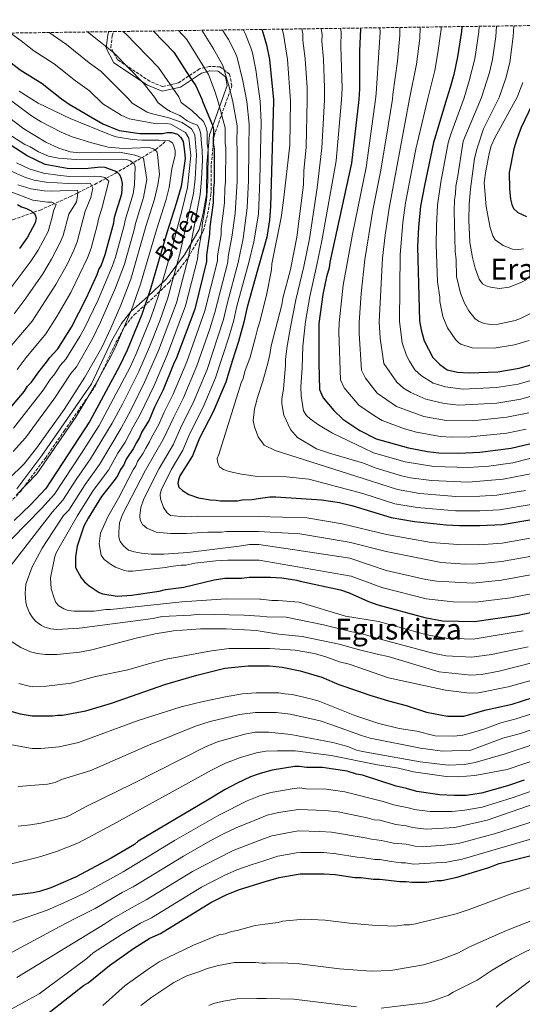
# Model space of a CAD drawing. Units: metres. Extents: x 596429 to 599847, y 4784639 to 4787001.
# Drawn here: x 598584 to 598862, y 4786446 to 4786991 of the extents above; entities that cross this region are included whole.
import ezdxf
from ezdxf.enums import TextEntityAlignment as Align

# ---------------------------------------------------------------- set-up
doc = ezdxf.new("R2010")
doc.units = ezdxf.units.M
doc.header["$MEASUREMENT"] = 0
doc.linetypes.add('DGN Style 3', pattern=[2.435891, 1.739922, -0.695969])
for name, color, linetype, lineweight in [('Barranco lineal', 142, 'DGN Style 3', 13), ('Camino', 7, 'DGN Style 3', 0), ('Curva de nivel directora', 30, 'Continuous', 30), ('Curva de nivel intermedia', 30, 'Continuous', 0), ('Margen derecho', 7, 'Continuous', 0), ('Texto de Área (paraje) menor', 7, 'Continuous', 0), ('Zona arbolada', 92, 'DGN Style 3', 0)]:
    doc.layers.add(name, color=color, linetype=linetype, lineweight=lineweight)
doc.styles.add('Style-Arial', font='arial.ttf')

msp = doc.modelspace()

# ---------------------------------------------------------------- linework, layer by layer
at = {"layer": 'Barranco lineal', "color": 142, "linetype": 'DGN Style 3', "lineweight": 13}
msp.add_polyline3d([(598664.5, 4786923.3, 522.53), (598662.55, 4786921.57, 519.74), (598659.18, 4786918.96, 517.11), (598637.92, 4786906.34, 499.05), (598626.65, 4786900.22, 491.2), (598612.38, 4786893.12, 483.03), (598595.7, 4786885.62, 475.01), (598580.46, 4786880.12, 468.18), (598563.57, 4786875.64, 460.6), (598550.13, 4786872.83, 454.59), (598532.32, 4786869.65, 446.64), (598512.28, 4786866.23, 436.76), (598505.24, 4786865.26, 434.54), (598468.72, 4786860.81, 427.46)], dxfattribs=at)
at = {"layer": 'Camino', "color": 7, "linetype": 'DGN Style 3', "lineweight": 0}
for points in [[(598637.14, 4786812.11, 519.34), (598642.25, 4786821.33, 520.26), (598647.19, 4786827.48, 521.95), (598656.57, 4786835.67, 527.13), (598666.61, 4786845.37, 533.48), (598677.18, 4786859.2, 539.86), (598685.53, 4786873.71, 545.92), (598687.92, 4786883.1, 547.46), (598689.79, 4786893.85, 548.31), (598689.96, 4786910.75, 547.57), (598691.5, 4786926.46, 550.32), (598697.63, 4786943.7, 557.14), (598701.38, 4786954.11, 561.01), (598700.02, 4786960.6, 561.33), (598694.74, 4786964.69, 559.08), (598688.94, 4786964.86, 556.39), (598683.49, 4786963.5, 553.6), (598671.89, 4786955.82, 546.91), (598663.03, 4786953.77, 543.16), (598655.87, 4786956.67, 541.39), (598637.97, 4786968.62, 539.5), (598634.39, 4786975.45, 540.56), (598635.07, 4786981.76, 542.72), (598635.93, 4786984.17, 543.69)], [(598566.47, 4786711.54, 521.15), (598584.2, 4786729.46, 520.19), (598598.12, 4786748.19, 519.66), (598608.69, 4786763.38, 519.58), (598625.73, 4786787.97, 520.34), (598637.14, 4786812.11, 519.34)]]:
    msp.add_polyline3d(points, dxfattribs=at)
at = {"layer": 'Curva de nivel directora', "color": 30, "linetype": 'Continuous', "lineweight": 30, "flags": 128}
for points, elevation in [([(598718.02, 4786985.35), (598718.17, 4786985), (598720.55, 4786976.91), (598722.08, 4786968.78), (598724.33, 4786946.46), (598724.36, 4786945.75), (598722.7, 4786887.3), (598722.13, 4786879.83), (598720.67, 4786870.41), (598713.84, 4786846.22), (598709.54, 4786830.96), (598707.93, 4786823.43), (598705.02, 4786812.64), (598701.61, 4786802.33), (598698.05, 4786790.15), (598691.06, 4786773.82), (598683.35, 4786759.24), (598679.52, 4786749.44), (598672.63, 4786738.34), (598671.78, 4786736.18), (598671.38, 4786734.1), (598672.06, 4786732.03), (598673.96, 4786730.16), (598677.57, 4786727.96), (598682.86, 4786726.21), (598689.3, 4786724.98), (598692.56, 4786724.93), (598695.03, 4786724.5), (598704.46, 4786724.53), (598707.1, 4786724.98), (598712.67, 4786725.25), (598715.82, 4786725.76), (598722.33, 4786726.79), (598725.6, 4786726.81), (598751.04, 4786725.03), (598760.94, 4786723.62), (598767.71, 4786721.96), (598789.53, 4786715.2), (598802.52, 4786713.02), (598819.89, 4786711.16), (598827.28, 4786710.87), (598838.63, 4786710.79), (598850.96, 4786711.48), (598868.46, 4786714.46)], 575), ([(598772.39, 4786986.14), (598772.5, 4786985.47), (598771.96, 4786973.46), (598772.01, 4786952.47), (598771.55, 4786946.52), (598767.52, 4786911.42), (598755.58, 4786856.59), (598755.15, 4786853.51), (598753.72, 4786848.42), (598751.76, 4786838.69), (598749.54, 4786822.65), (598749.48, 4786800.61), (598749.87, 4786786.07), (598751.81, 4786781.56), (598757.82, 4786774.46), (598762.75, 4786769.75), (598772.18, 4786763.4), (598781.3, 4786758.79), (598799.17, 4786753.81), (598809.68, 4786751.79), (598815.91, 4786751.09), (598827.03, 4786750.86), (598838.66, 4786751.44), (598855.99, 4786753.66), (598869.2, 4786756.77)], 600), ([(598828.66, 4786986.95), (598828.48, 4786984.19), (598826.16, 4786970.29), (598824.14, 4786960.5), (598822.21, 4786953.24), (598820.35, 4786947.31), (598813, 4786922.74), (598807.91, 4786899.09), (598805.84, 4786887.65), (598804.57, 4786875.98), (598804.07, 4786865.15), (598805.18, 4786824.14), (598806.09, 4786819.22), (598807.86, 4786813.1), (598812.63, 4786803.82), (598816.38, 4786799.87), (598820.59, 4786797.06), (598826.16, 4786795.73), (598832.69, 4786795.25), (598848.55, 4786795.95), (598860.4, 4786797.86), (598870.65, 4786800.96)], 625), ([(598658.03, 4786984.49), (598669.3, 4786972.86), (598677.75, 4786959.58), (598681.42, 4786954.22), (598684.64, 4786946.73), (598685.23, 4786945.12), (598690.57, 4786932.36), (598691.13, 4786929.97), (598691.03, 4786922.37), (598691.49, 4786919.15), (598691.56, 4786900.64), (598691.13, 4786897.56), (598690.99, 4786889.34), (598689.14, 4786876.13), (598689.02, 4786872), (598687.3, 4786860.54), (598687.32, 4786857.02), (598680.8, 4786830.56), (598670.77, 4786803.65), (598669.02, 4786800.12), (598663.34, 4786786), (598658.53, 4786776.29), (598655.48, 4786769.23), (598651.53, 4786762.61), (598650.22, 4786759.52), (598648.47, 4786756.87), (598646.72, 4786753.34), (598642.78, 4786747.6), (598641.47, 4786744.51), (598639.72, 4786741.86), (598637.97, 4786738.33), (598636.21, 4786735.68), (598629.2, 4786726.85), (598621.75, 4786714.92), (598619.33, 4786710.47), (598615.64, 4786699.48), (598614.81, 4786693.48), (598614.8, 4786687.58), (598617.91, 4786681.87), (598619.68, 4786679.67), (598622.33, 4786677.48), (598627.97, 4786673.87), (598629.83, 4786673.1), (598637.77, 4786671.81), (598645.7, 4786672.28), (598661.11, 4786674.54), (598664.63, 4786675.43), (598674.76, 4786676.79), (598691.48, 4786680.81), (598697.48, 4786681.68), (598706.9, 4786681.75), (598710.86, 4786682.21), (598716.54, 4786682.23), (598722.76, 4786682.25), (598728.93, 4786681.83), (598737.3, 4786680.54), (598739.16, 4786680.13), (598761.44, 4786675.2), (598766.19, 4786673.68), (598777.01, 4786668.77), (598782.22, 4786666.94), (598808.07, 4786659.88), (598817.96, 4786658.11), (598835.64, 4786657.81), (598859.89, 4786661.29), (598873.92, 4786664.14)], 550), ([(598577.59, 4786968.25), (598584.09, 4786963.04), (598596.3, 4786955.44), (598606.97, 4786946.88), (598611.35, 4786943.92), (598629.89, 4786933.11), (598638.88, 4786929.52), (598650.46, 4786927.84), (598662.96, 4786927.8), (598665.6, 4786928.25), (598668.1, 4786928.27), (598671.33, 4786927.39), (598673.1, 4786925.64), (598674.31, 4786923.43), (598675.19, 4786917.87), (598675.41, 4786913.89), (598673.25, 4786898.5), (598670.59, 4786889.06), (598665.36, 4786872.74), (598656.22, 4786841.87), (598651.47, 4786827.61), (598643.47, 4786807.81), (598639.2, 4786799.08), (598622.74, 4786768.6), (598598.44, 4786731.43), (598589.92, 4786722.31), (598580.86, 4786713.72)], 525), ([(598869.51, 4786948.11), (598861.49, 4786931.15), (598858.83, 4786924.12), (598857.42, 4786919.31), (598854.88, 4786906.24), (598855.02, 4786897.12), (598855.5, 4786891.51), (598856.25, 4786888.55), (598857.3, 4786886.27), (598859.68, 4786884.02), (598864.35, 4786881.83)], 650), ([(598575.57, 4786772.02), (598586.53, 4786785.28), (598588.29, 4786787.93), (598590.48, 4786790.14), (598594.43, 4786795.88), (598598.81, 4786801.18), (598600.56, 4786803.83), (598604.95, 4786808.69), (598612.52, 4786820.62), (598620.71, 4786836.51), (598626.83, 4786849.74), (598627.73, 4786852.45), (598629.02, 4786854.6), (598631.2, 4786860.77), (598635.98, 4786878.41), (598636.41, 4786881.5), (598640.46, 4786894.45), (598640.73, 4786900.19), (598640.3, 4786902.66), (598639.41, 4786904.86), (598637.64, 4786906.61), (598631.29, 4786908.95), (598628.82, 4786909.22), (598620.01, 4786908.31), (598610.15, 4786908.37), (598598.03, 4786910.66), (598588.03, 4786915.38), (598575.46, 4786923.57)], 500), ([(598582.77, 4786888.44), (598584.92, 4786887.15), (598587.63, 4786886.25), (598590.28, 4786884.94), (598592.12, 4786883.3), (598592.49, 4786882.75), (598592.93, 4786880.99), (598592.5, 4786878.34), (598588.13, 4786870.4), (598583.74, 4786864.21)], 475), ([(598577.77, 4786608.54), (598584.18, 4786606.67), (598590.83, 4786605.57), (598602.02, 4786605.55), (598605.1, 4786606), (598607.6, 4786605.95), (598620.51, 4786608.26), (598634.8, 4786612.49), (598664.24, 4786622.87), (598681.87, 4786628.12), (598697.52, 4786631.88), (598710.29, 4786633.25), (598717.34, 4786633.28), (598722.19, 4786633.3), (598729.24, 4786632.44), (598739.12, 4786630.5), (598751.22, 4786626.91), (598760.63, 4786622.88), (598770.94, 4786619.3), (598777.66, 4786617.06), (598787.97, 4786613.92), (598797.83, 4786611.23), (598809.03, 4786607.64), (598820.68, 4786605.4), (598829.65, 4786605.4), (598842.15, 4786608.82), (598856.42, 4786612.08), (598873.56, 4786617.48)], 525), ([(598863.12, 4786569.98), (598853.87, 4786566.86), (598839.61, 4786562.83), (598830.99, 4786561.49), (598824.38, 4786561.47), (598816.45, 4786561.88), (598803.66, 4786563.59), (598797.93, 4786565.34), (598792.2, 4786566.64), (598773.67, 4786572.74), (598770.34, 4786573.34), (598765.11, 4786574.95), (598756.31, 4786576.29), (598751.48, 4786576.91), (598742.64, 4786577.03), (598738.7, 4786577.55), (598736.21, 4786577.45), (598723.66, 4786575.4), (598718.32, 4786573.98), (598716.4, 4786573.47), (598711.67, 4786571.75), (598704.33, 4786568.31), (598697.7, 4786564.76), (598687, 4786558.39), (598649.56, 4786536.16), (598647.37, 4786534.39), (598634.62, 4786526.86), (598614.83, 4786516.21), (598601.2, 4786510.43), (598594.8, 4786508.43), (598591.35, 4786507.6), (598577.86, 4786505.94)], 500), ([(598809.27, 4786513.48), (598815, 4786514.38), (598817.64, 4786514.39), (598826, 4786516.19), (598843.61, 4786521.54), (598849.33, 4786523.76), (598893.83, 4786534.84), (598904.72, 4786536.55), (598915.33, 4786537.46), (598928.33, 4786537.54), (598938.58, 4786536.22), (598944.15, 4786534.84), (598949.26, 4786533.17), (598953.68, 4786530.84), (598958.48, 4786527.79), (598961.49, 4786525.24)], 475), ([(598598.51, 4786440.03), (598619.16, 4786456.4), (598621.79, 4786457.73), (598633.65, 4786467.47), (598646.84, 4786476.77), (598656.01, 4786482.49), (598661.79, 4786485.19), (598689.68, 4786502.23), (598698.59, 4786506.74), (598705.55, 4786509.51), (598719.31, 4786513.65), (598727.51, 4786516.12), (598739.21, 4786518.07), (598752.42, 4786518.12), (598758.59, 4786517.7), (598769.45, 4786516.09), (598772.99, 4786516.01), (598779.75, 4786515.14), (598783.27, 4786515.15), (598794.29, 4786513.87), (598797.82, 4786513.88), (598800.9, 4786513.45), (598809.27, 4786513.48)], 475)]:
    msp.add_lwpolyline(points, dxfattribs=dict(at, elevation=elevation))
at = {"layer": 'Curva de nivel intermedia', "color": 30, "linetype": 'Continuous', "lineweight": 0, "flags": 128}
for points, elevation in [([(598729.12, 4786985.51), (598729.91, 4786982.77), (598732.06, 4786968.71), (598733.75, 4786945.91), (598733.42, 4786921.27), (598729.99, 4786890.71), (598728.6, 4786881.31), (598723.51, 4786855.67), (598723.19, 4786852.36), (598720.45, 4786838.33), (598716.69, 4786822.93), (598715.71, 4786820.29), (598714.35, 4786815.11), (598711.47, 4786804.08), (598708.53, 4786796.14), (598707.55, 4786792.17), (598706.57, 4786789.87), (598694.16, 4786750.16), (598693.17, 4786747.85), (598693.51, 4786745.53), (598694.5, 4786743.24), (598696.65, 4786741.9), (598699.85, 4786740.75), (598706.75, 4786739.3), (598715.62, 4786738), (598731.54, 4786737.74), (598744.01, 4786736.59), (598773.87, 4786728.51), (598791.46, 4786722.92), (598803.96, 4786720.77), (598825.09, 4786718.91), (598838.64, 4786718.92), (598849.49, 4786719.6), (598866.94, 4786722.53)], 580), ([(598739.99, 4786985.67), (598740.7, 4786982.87), (598740.61, 4786979.31), (598742, 4786969.1), (598742.95, 4786953.3), (598743.06, 4786946.06), (598742.56, 4786920.25), (598741.22, 4786907.06), (598740.95, 4786899.43), (598737.39, 4786870.37), (598733.82, 4786852.52), (598729.58, 4786836.64), (598728.93, 4786833.01), (598723.07, 4786810.19), (598722.42, 4786805.56), (598721.28, 4786800.69), (598718.51, 4786790.68), (598715.36, 4786781.19), (598714.94, 4786779.5), (598713.94, 4786775.46), (598713.19, 4786768.99), (598713.91, 4786765.43), (598715.23, 4786761.94), (598715.98, 4786759.95), (598719.3, 4786755.33), (598725.26, 4786752.37), (598774.07, 4786736.92), (598793.02, 4786730.73), (598805.39, 4786728.53), (598825.3, 4786726.9), (598838.64, 4786727.05), (598848.02, 4786727.72), (598863.81, 4786730.24)], 585), ([(598750.83, 4786985.83), (598751.25, 4786982.44), (598751.13, 4786978.87), (598752, 4786968.89), (598752.64, 4786953.02), (598752.56, 4786946.21), (598751.18, 4786919.9), (598748.56, 4786897.73), (598744.24, 4786869.4), (598741.15, 4786854.13), (598736.74, 4786835.67), (598733.72, 4786820.58), (598731.88, 4786810.1), (598731.06, 4786802.87), (598731.11, 4786799.33), (598729.91, 4786786.51), (598728.97, 4786780.76), (598729.02, 4786778.26), (598730.09, 4786771.97), (598733.83, 4786763.91), (598737.7, 4786759.61), (598748.24, 4786753.28), (598755.47, 4786750.93), (598774.26, 4786745.33), (598781.14, 4786742.51), (598795.31, 4786738.36), (598800.19, 4786737.26), (598811.78, 4786735.69), (598832.13, 4786734.92), (598851.52, 4786736.46), (598868.74, 4786739.89)], 590), ([(598761.52, 4786985.98), (598761.79, 4786984.01), (598761.63, 4786975.92), (598762.32, 4786952.75), (598761.98, 4786946.36), (598759.03, 4786912.71), (598751.09, 4786868.43), (598748.41, 4786855.04), (598744.42, 4786837.62), (598742.05, 4786823.68), (598740.68, 4786810.01), (598740.34, 4786798.06), (598739.52, 4786787.67), (598739.61, 4786782.67), (598741.05, 4786774.24), (598742.69, 4786771.81), (598744.62, 4786769.92), (598749.31, 4786766.51), (598757.1, 4786761.89), (598774.45, 4786753.74), (598779.78, 4786751.06), (598797.24, 4786746.09), (598813.21, 4786743.42), (598832.08, 4786742.93), (598843.63, 4786743.78), (598856.95, 4786745.56), (598875.77, 4786750.28)], 595), ([(598864.3, 4786764.12), (598853.53, 4786761.98), (598833.16, 4786759.89), (598822.96, 4786759.74), (598816.81, 4786760.13), (598803.45, 4786762.46), (598796.91, 4786764.35), (598784.59, 4786768.89), (598780.27, 4786771.48), (598771.6, 4786777.53), (598763.5, 4786786.97), (598761.47, 4786791.48), (598760.56, 4786817.95), (598760.67, 4786822.95), (598763.04, 4786843.84), (598768.07, 4786872.07), (598775.6, 4786908.95), (598780.88, 4786946.67), (598781.2, 4786949.9), (598783.46, 4786983.83), (598783.3, 4786986.29)], 605), ([(598794.24, 4786986.45), (598794.4, 4786982.02), (598792.96, 4786967.75), (598790.38, 4786949.42), (598790.3, 4786946.82), (598786.91, 4786926.37), (598783.68, 4786906.49), (598779.44, 4786885.27), (598775.03, 4786858.01), (598772.95, 4786839.27), (598771.79, 4786823.24), (598771.77, 4786817.11), (598773.07, 4786796.88), (598775.39, 4786792.46), (598781.81, 4786784.15), (598792.45, 4786776.69), (598807.67, 4786771.13), (598820.01, 4786768.95), (598834.29, 4786768.81), (598853.5, 4786770.78), (598865.68, 4786773.21)], 610), ([(598805.66, 4786986.62), (598805.35, 4786980.26), (598803.51, 4786966.15), (598799.73, 4786946.98), (598794.62, 4786920.26), (598788.36, 4786886.38), (598786.21, 4786871.53), (598784.76, 4786858.73), (598782.92, 4786823.54), (598783.45, 4786814.5), (598785.44, 4786800.48), (598792.68, 4786790.19), (598796.37, 4786786.84), (598800.49, 4786784.38), (598808.73, 4786780.68), (598818.88, 4786778.38), (598827.06, 4786777.49), (598848.05, 4786778.59), (598861.36, 4786780.81), (598875.82, 4786784.98)], 615), ([(598817.19, 4786986.78), (598817.12, 4786985.46), (598815.38, 4786972.33), (598813.7, 4786962.59), (598809.82, 4786947.14), (598803.22, 4786919.07), (598797.54, 4786889.48), (598796.04, 4786878.59), (598794.52, 4786860.62), (598794.05, 4786823.84), (598795.61, 4786811.94), (598798.08, 4786804.97), (598799.68, 4786801.81), (598802.65, 4786797), (598806.31, 4786793.6), (598812.77, 4786789.63), (598819.5, 4786787.53), (598829.1, 4786786.39), (598847.86, 4786787.23), (598859.9, 4786789.12), (598873.23, 4786792.97)], 620), ([(598838.23, 4786987.09), (598838.07, 4786984.1), (598835.82, 4786969.02), (598832.77, 4786956.96), (598829.88, 4786947.47), (598822.49, 4786927.44), (598821.15, 4786922.62), (598817.06, 4786900.91), (598815.16, 4786888.08), (598814.58, 4786876.6), (598814.47, 4786866.18), (598815.19, 4786845.68), (598816.38, 4786837.27), (598816.45, 4786834.77), (598818.08, 4786826.59), (598820.75, 4786820.29), (598825.14, 4786813.75), (598826.9, 4786811.96), (598828.17, 4786811.21), (598834.43, 4786809.14), (598846.48, 4786808.94), (598857.76, 4786810.75), (598865.86, 4786813.19)], 630), ([(598893.04, 4786841.15), (598861.08, 4786825.42), (598858.24, 4786824.3), (598847.78, 4786822.07), (598843.43, 4786822.24), (598840.96, 4786822.65), (598837.88, 4786823.94), (598835.92, 4786825.49), (598832.5, 4786829.7), (598830.07, 4786833.96), (598827.88, 4786839.38), (598825.7, 4786848.7), (598825.45, 4786857.95), (598824.99, 4786862.71), (598824.39, 4786884.71), (598824.55, 4786891), (598825.12, 4786894.32), (598825.33, 4786898.62), (598826.5, 4786904.28), (598829.41, 4786923.52), (598839.55, 4786947.63), (598843.86, 4786961.53), (598845.68, 4786968.68), (598847.44, 4786981.52), (598847.78, 4786987.22)], 635), ([(598857.38, 4786987.36), (598857.07, 4786981.42), (598855.27, 4786967.1), (598852.98, 4786958.43), (598849.25, 4786947.78), (598840.71, 4786930.41), (598837.11, 4786919.67), (598835.61, 4786914.01), (598833.43, 4786897.09), (598832.78, 4786888.62), (598832.57, 4786879.86), (598833.02, 4786867.46), (598834.46, 4786859.08), (598835.95, 4786853.17), (598838.3, 4786847.25), (598840.14, 4786844.68), (598842.16, 4786843.42), (598844.56, 4786842.71), (598849.48, 4786841.96), (598854.92, 4786842.74), (598860.98, 4786845.18), (598864.56, 4786847)], 640), ([(598600.26, 4786983.65), (598609.82, 4786977.07), (598622.42, 4786966.87), (598628.98, 4786962.13), (598643.77, 4786947.39), (598646.22, 4786944.48), (598654.39, 4786939.66), (598656.71, 4786938.79), (598666.52, 4786936.41), (598673.77, 4786933.94), (598679.02, 4786930.35), (598680.81, 4786927), (598681.85, 4786915.88), (598681.03, 4786902.65), (598680.03, 4786894.64), (598672.44, 4786860.7), (598665.85, 4786836.78), (598661.46, 4786824.12), (598655.82, 4786809.68), (598649.82, 4786796.06), (598640.76, 4786777.96), (598635.06, 4786767.42), (598623.09, 4786747.7), (598615.47, 4786736.83), (598607.77, 4786724.83), (598602.13, 4786718.4), (598577.98, 4786687.21)], 535), ([(598578.79, 4786983.34), (598584.79, 4786979.1), (598591.74, 4786973.6), (598603.06, 4786966.26), (598614.7, 4786956.87), (598622.58, 4786951.36), (598629.85, 4786944.22), (598640.06, 4786937.88), (598644.57, 4786935.89), (598659.76, 4786933.18), (598665.13, 4786933.33), (598667.64, 4786932.98), (598675.76, 4786928.3), (598677.56, 4786925.22), (598678.64, 4786915.63), (598676.81, 4786897.81), (598673.9, 4786885.71), (598667.48, 4786861.93), (598660.65, 4786838.14), (598656.46, 4786825.85), (598648.4, 4786805.8), (598645, 4786798.56), (598627.89, 4786766.26), (598618.13, 4786750.83), (598603.11, 4786728.13), (598596.03, 4786720.35), (598579.57, 4786703.44)], 530), ([(598621.5, 4786983.96), (598635.83, 4786972.54), (598652.28, 4786955.88), (598658.44, 4786947.89), (598660.58, 4786944.72), (598665.22, 4786941.21), (598667.37, 4786939.95), (598672.5, 4786937.71), (598676.59, 4786934.77), (598678.78, 4786933.59), (598682.29, 4786932.41), (598683.58, 4786929.67), (598684.23, 4786927.26), (598684.5, 4786921.81), (598684.97, 4786918.64), (598685.09, 4786913.04), (598684.57, 4786902.57), (598683.72, 4786893.94), (598677.4, 4786859.47), (598670.65, 4786834.14), (598660.8, 4786807.67), (598653.25, 4786790.47), (598645.69, 4786775.11), (598640.11, 4786764.78), (598628.05, 4786744.58), (598620.05, 4786733.5), (598611.04, 4786719.44), (598608.23, 4786716.44), (598596.41, 4786698.41), (598590.83, 4786687.96), (598587.23, 4786678.36), (598586.89, 4786673.22), (598587.26, 4786668.45), (598587.86, 4786666.02), (598589.26, 4786662.53), (598590.93, 4786659.87), (598592.6, 4786658.02), (598596, 4786655.53), (598597.89, 4786654.61), (598601.19, 4786653.63), (598604.5, 4786653.32), (598617.05, 4786654.02), (598657.84, 4786659.45), (598662.63, 4786660.46), (598678.67, 4786661.33), (598683.28, 4786661.86), (598708.22, 4786661.29), (598716.89, 4786660.63), (598720.62, 4786660.35), (598731.36, 4786660.05), (598751.97, 4786655.98), (598767.74, 4786652), (598772.17, 4786651.24), (598784.13, 4786647.74), (598812.63, 4786640.14), (598819.98, 4786638.69), (598834.26, 4786637.99), (598845.14, 4786639.46), (598865.36, 4786643.77)], 540), ([(598641.04, 4786984.24), (598642.65, 4786982.93), (598660.79, 4786964.37), (598672.03, 4786947.98), (598673.24, 4786944.92), (598679.26, 4786940.43), (598685.56, 4786934.47), (598687.07, 4786931.02), (598687.62, 4786928.58), (598687.76, 4786922.09), (598688.23, 4786918.89), (598688.05, 4786901.31), (598687.23, 4786890.75), (598684.97, 4786877.29), (598684.73, 4786873.51), (598682.63, 4786862.02), (598682.36, 4786858.24), (598675.73, 4786832.35), (598665.78, 4786805.66), (598658.32, 4786788.34), (598650.63, 4786772.26), (598646.69, 4786765.5), (598642.26, 4786756.95), (598638.22, 4786750.96), (598633.01, 4786741.46), (598624.62, 4786730.17), (598615.7, 4786715.94), (598604.21, 4786696.07), (598603.29, 4786693.77), (598600.96, 4786681.85), (598601.31, 4786675.9), (598602.98, 4786670.62), (598603.98, 4786668.32), (598605.58, 4786666.39), (598608.29, 4786664.7), (598610.67, 4786663.9), (598614.08, 4786663.42), (598625.15, 4786663.44), (598631.59, 4786664.43), (598634.25, 4786664.45), (598673.7, 4786668.57), (598698.15, 4786670.31), (598716.74, 4786670.05), (598717.31, 4786670.05), (598723.43, 4786669.43), (598726.89, 4786669.42), (598738.64, 4786668.44), (598764.17, 4786660.73), (598782.56, 4786657.7), (598809.17, 4786650.33), (598819.95, 4786648.52), (598834.95, 4786647.9), (598862.62, 4786652.53)], 545), ([(598671.89, 4786984.69), (598676.41, 4786979.81), (598688.48, 4786960.43), (598692.08, 4786950.58), (598693.73, 4786945.25), (598697.71, 4786930.96), (598697.56, 4786922.38), (598697.93, 4786919.8), (598697.88, 4786901), (598697.5, 4786897.54), (598697.34, 4786889.46), (598695.44, 4786874.98), (598695.35, 4786871.68), (598693.3, 4786860.11), (598693.31, 4786857.29), (598686.34, 4786829.66), (598676.38, 4786801.47), (598668.89, 4786783.57), (598663.87, 4786773.59), (598660.87, 4786766.77), (598656.87, 4786759.55), (598655.82, 4786757.08), (598653.64, 4786753.71), (598652.24, 4786750.88), (598649.09, 4786746.29), (598648.13, 4786743.97), (598646.63, 4786741.7), (598638.56, 4786725.92), (598632.61, 4786715.68), (598628.7, 4786706.57), (598627.95, 4786700.66), (598628.96, 4786694.39), (598630.62, 4786692.08), (598634.69, 4786689.02), (598636.92, 4786687.81), (598641.93, 4786686.02), (598643.86, 4786685.52), (598646.36, 4786685.51), (598664.67, 4786687.58), (598667.32, 4786688.25), (598673.26, 4786688.93), (598675.9, 4786688.94), (598680.86, 4786689.95), (598692.42, 4786691.31), (598699.02, 4786691.67), (598714.55, 4786691.72), (598716.38, 4786691.6), (598767.31, 4786682.83), (598784.26, 4786676.49), (598808.95, 4786670.3), (598823.83, 4786668.59), (598836.24, 4786668.41), (598855.54, 4786670.93), (598867.92, 4786673.21)], 555), ([(598684.71, 4786984.87), (598691.2, 4786974.65), (598696.31, 4786965.36), (598699.82, 4786953.56), (598701.8, 4786945.39), (598704.3, 4786931.95), (598704.09, 4786922.4), (598704.35, 4786919.46), (598704.19, 4786901.37), (598703.15, 4786883.55), (598701.41, 4786870.4), (598699.29, 4786859.67), (598699.03, 4786856.6), (598691.88, 4786828.76), (598689.07, 4786819.61), (598681.98, 4786799.28), (598674.43, 4786781.13), (598669.21, 4786770.88), (598663.56, 4786758.74), (598653.55, 4786741.53), (598640.76, 4786717.04), (598639.15, 4786712.27), (598638.71, 4786707.18), (598638.82, 4786704.47), (598639.49, 4786702.09), (598641.41, 4786699.57), (598644.07, 4786697.25), (598647.22, 4786696.28), (598651.41, 4786695.6), (598656.87, 4786694.99), (598663.64, 4786694.98), (598677.02, 4786695.96), (598705.42, 4786699.41), (598711.04, 4786700.4), (598716.24, 4786700.44), (598734.86, 4786697.61), (598766.63, 4786692.8), (598786.81, 4786685.91), (598808.79, 4786680.93), (598814.77, 4786679.97), (598834.69, 4786678.87), (598850.68, 4786680.56), (598873.57, 4786684.8)], 560), ([(598696.12, 4786985.04), (598699.47, 4786979.77), (598703.15, 4786972.6), (598704.32, 4786969.81), (598707.4, 4786956.97), (598709.57, 4786945.51), (598710.88, 4786932.95), (598710.77, 4786919.62), (598710.5, 4786901.73), (598709.9, 4786886.62), (598707.6, 4786869.6), (598704.88, 4786856.39), (598698.74, 4786833.61), (598696.69, 4786824.83), (598687.59, 4786797.1), (598679.97, 4786778.69), (598673.43, 4786765.94), (598669.01, 4786755.91), (598661.17, 4786742.43), (598652.64, 4786725.55), (598651.04, 4786720.79), (598650.37, 4786716.29), (598650.65, 4786713.81), (598651.92, 4786711.47), (598654.36, 4786709.36), (598659.38, 4786707.24), (598667.58, 4786706.44), (598676.17, 4786706.47), (598688.07, 4786707.17), (598695.67, 4786707.2), (598698.31, 4786707.54), (598716.12, 4786707.62), (598738.89, 4786706.34), (598766.23, 4786701.64), (598786.84, 4786696.49), (598817.13, 4786690.3), (598830.55, 4786689.52), (598837.44, 4786689.6), (598850.77, 4786690.87), (598872.57, 4786694.87)], 565), ([(598707.53, 4786985.2), (598707.73, 4786984.89), (598708.92, 4786982.69), (598711.87, 4786975.25), (598712.73, 4786972.37), (598714.6, 4786962.94), (598717.03, 4786945.63), (598717.47, 4786933.94), (598716.82, 4786902.09), (598716.04, 4786883.22), (598713.48, 4786867.84), (598710.78, 4786856.36), (598704.14, 4786832.29), (598702.39, 4786824.53), (598699.92, 4786815.72), (598692.37, 4786792.55), (598685.52, 4786776.26), (598677.99, 4786761.73), (598674.2, 4786752.54), (598667.74, 4786741.74), (598662.17, 4786730.48), (598661.57, 4786728.11), (598661.8, 4786725.58), (598663.52, 4786720.91), (598665.52, 4786717.94), (598667.43, 4786716.31), (598675.29, 4786715.59), (598682.38, 4786716.02), (598715.98, 4786715.87), (598742.92, 4786715.08), (598762.42, 4786711.72), (598787.02, 4786705.91), (598811.59, 4786701.54), (598826.41, 4786700.3), (598838.03, 4786700.2), (598850.87, 4786701.17), (598869.55, 4786704.4)], 570), ([(598553.37, 4786964.95), (598590.48, 4786937.55), (598595.78, 4786934.27), (598606.81, 4786928.58), (598612.99, 4786925.96), (598623.8, 4786922.69), (598632.84, 4786920.3), (598641.21, 4786919.45), (598655.53, 4786919.95), (598657.95, 4786919.29), (598659.72, 4786917.76), (598660.17, 4786916.22), (598661.24, 4786905.34), (598660.4, 4786899.39), (598658.6, 4786891.42), (598653.78, 4786876.24), (598645.44, 4786847.26), (598639.93, 4786832.83), (598634.42, 4786820.15), (598629.28, 4786809.37), (598619.93, 4786792.86), (598608.48, 4786775.12), (598593.2, 4786753.65), (598586.3, 4786745.02), (598578.06, 4786736.86)], 515), ([(598553.5, 4786955.1), (598586.24, 4786930.41), (598598.28, 4786922.91), (598605.49, 4786919.71), (598611.78, 4786917.64), (598616.93, 4786917.03), (598639.11, 4786917.52), (598647.71, 4786915.79), (598652.52, 4786914.2), (598654.35, 4786902.41), (598652.51, 4786892.29), (598647.99, 4786878), (598647.45, 4786875.19), (598641.84, 4786855.51), (598637.01, 4786842.39), (598628.7, 4786823.38), (598624.46, 4786814.6), (598615.32, 4786798.69), (598612.22, 4786794.89), (598603.39, 4786781.52), (598587.09, 4786759.33), (598580.22, 4786751.81)], 510), ([(598862.36, 4786956.08), (598859.24, 4786947.95), (598846.95, 4786925.45), (598844.88, 4786920.89), (598843.87, 4786917.43), (598841.83, 4786907.12), (598841.02, 4786900.49), (598842.04, 4786887.29), (598844.24, 4786875.65), (598845.78, 4786871.18), (598847.17, 4786868.91), (598851.56, 4786865.72), (598856.63, 4786863.71), (598860.07, 4786863.62), (598862.68, 4786864)], 645), ([(598583.54, 4786951.17), (598594.04, 4786944.55), (598611.75, 4786935.99), (598634.48, 4786926.82), (598637.34, 4786925.95), (598646.38, 4786924.44), (598651.74, 4786924.02), (598660.92, 4786924.06), (598666.65, 4786923.64), (598668.42, 4786922.54), (598669.3, 4786921), (598669.97, 4786918.36), (598670.01, 4786915.86), (598668.13, 4786908.26), (598666.56, 4786897.88), (598664.93, 4786891.34), (598659.57, 4786874.49), (598650.78, 4786844.42), (598645.7, 4786830.22), (598637.55, 4786810.88), (598634.16, 4786804.1), (598625.42, 4786788.26), (598614.94, 4786770.8), (598593.3, 4786739.41), (598582.17, 4786727.88)], 520), ([(598579.47, 4786926.22), (598586.71, 4786921.67), (598589.63, 4786920.31), (598594.25, 4786917.56), (598599.78, 4786915.28), (598605.32, 4786914.11), (598615.05, 4786913.35), (598640.1, 4786913.66), (598642.96, 4786913.45), (598645.32, 4786912.62), (598647.29, 4786910.96), (598647.82, 4786909.28), (598647.45, 4786899.49), (598646.74, 4786894.3), (598642.2, 4786879.75), (598641.71, 4786876.8), (598636.89, 4786859.33), (598635.13, 4786854.12), (598627.39, 4786835.77), (598619.76, 4786820.1), (598617.24, 4786815.45), (598609.44, 4786802.94), (598606.39, 4786799.36), (598603.29, 4786794.77), (598600.77, 4786791.68), (598596.93, 4786785.83), (598580.39, 4786764.81)], 505), ([(598570.28, 4786910.8), (598587.08, 4786903.47), (598591.97, 4786901.96), (598598.49, 4786900.77), (598610.78, 4786900.16), (598620.67, 4786900.32), (598623.14, 4786900.09), (598624.37, 4786897.54), (598623.31, 4786892.37), (598620.15, 4786884.73), (598615.72, 4786867.8), (598613.93, 4786863.22), (598610.31, 4786855.73), (598603.91, 4786844.15), (598590.75, 4786823.87), (598579.26, 4786810.33)], 490), ([(598582.17, 4786911.49), (598589.12, 4786908.28), (598597.05, 4786905.89), (598605.05, 4786904.69), (598611.39, 4786903.96), (598625.49, 4786904.23), (598628.57, 4786904.02), (598631, 4786903.37), (598633.21, 4786901.39), (598629.28, 4786886.32), (598627.68, 4786881.19), (598626.81, 4786876.79), (598623.46, 4786864.29), (598621.47, 4786858.91), (598612.14, 4786839.84), (598604.46, 4786826.47), (598598.28, 4786816.97), (598587.42, 4786803.84), (598582.57, 4786797.16)], 495), ([(598582.8, 4786899.38), (598590.04, 4786897.08), (598597.49, 4786896.02), (598601.54, 4786895.92), (598615.85, 4786896.42), (598616.08, 4786895.54), (598615.95, 4786893.04), (598615.33, 4786890), (598611.02, 4786883.14), (598607.98, 4786871.32), (598606.38, 4786867.53), (598601.48, 4786858.19), (598596.65, 4786850.2), (598586.91, 4786836.09), (598580.91, 4786827.96)], 485), ([(598578.59, 4786895.63), (598591.23, 4786890.95), (598599.27, 4786889.76), (598601.77, 4786889.86), (598604.03, 4786888.44), (598602.61, 4786885), (598601.9, 4786881.55), (598599.68, 4786873.6), (598594.08, 4786863.27), (598589.69, 4786856.63), (598572.9, 4786834.38)], 480), ([(598577.87, 4786647.65), (598584.56, 4786643.33), (598589.86, 4786641.04), (598593.49, 4786640.06), (598598.12, 4786639.41), (598604.73, 4786639.44), (598616.95, 4786640.8), (598623.89, 4786642.15), (598648.31, 4786648.52), (598658.88, 4786650.87), (598669.12, 4786652.56), (598683.98, 4786653.6), (598698.19, 4786653.65), (598715.04, 4786652.72), (598717.03, 4786652.41), (598727.28, 4786650.79), (598740.17, 4786649.51), (598760.79, 4786645.22), (598771.9, 4786641.99), (598782.56, 4786639.42), (598787.87, 4786638.46), (598816.09, 4786629.95), (598833.57, 4786628.07), (598839.55, 4786628.42), (598849.38, 4786630.28), (598868.09, 4786635.01)], 535), ([(598583.49, 4786623.5), (598589.22, 4786621.88), (598591.1, 4786621.54), (598598.73, 4786621.87), (598612.39, 4786623.71), (598625.77, 4786627.29), (598643.72, 4786630.91), (598655.24, 4786634.37), (598664.93, 4786636.82), (598689.99, 4786641.48), (598699.91, 4786642.72), (598717.18, 4786642.81), (598722.2, 4786642.84), (598736.41, 4786641.9), (598746.99, 4786639.95), (598753.94, 4786638), (598760.89, 4786635.38), (598766.18, 4786634.08), (598788.01, 4786626.55), (598819.54, 4786619.76), (598832.87, 4786618.16), (598837.87, 4786618.19), (598854.24, 4786621.51), (598870.83, 4786626.25)], 530), ([(598579.56, 4786589.44), (598590.87, 4786587.53), (598595.51, 4786587.46), (598605.73, 4786588.47), (598616.42, 4786590.75), (598649.51, 4786603.01), (598673.37, 4786610.46), (598685.48, 4786613.56), (598697.74, 4786616.14), (598707.24, 4786617.64), (598714.71, 4786618.24), (598717.59, 4786618.26), (598727.38, 4786618.35), (598730.68, 4786617.7), (598734.65, 4786617.38), (598741.93, 4786615.76), (598749.2, 4786613.8), (598769.4, 4786605.69), (598782.62, 4786601.37), (598794, 4786598.58), (598803.78, 4786597.15), (598813.79, 4786594.48), (598824.21, 4786594.23), (598829.17, 4786594.91)], 520), ([(598829.17, 4786594.91), (598834.07, 4786596.06), (598841.28, 4786598.37), (598850.22, 4786601.76), (598858.77, 4786603.94), (598876.23, 4786609.68)], 520), ([(598583.09, 4786566.5), (598599.23, 4786567.72), (598603.6, 4786568.62), (598606.98, 4786570.23), (598623.24, 4786575.33), (598655.81, 4786589.47), (598681.26, 4786599.78), (598689.4, 4786602.35), (598705.59, 4786606.2), (598714.51, 4786607.32), (598717.77, 4786607.32), (598725.79, 4786607.31), (598733.67, 4786606.43)], 515), ([(598733.67, 4786606.43), (598742.83, 4786604.48), (598750.13, 4786602.7), (598756.67, 4786600.59), (598773.13, 4786594.65), (598777.95, 4786593.27), (598805.76, 4786587.59), (598817.97, 4786585.98), (598833.57, 4786586.58), (598851.4, 4786593.12), (598861.1, 4786595.85), (598878.89, 4786601.87)], 515), ([(598582.98, 4786544.43), (598589.9, 4786545.14), (598595.68, 4786546.18), (598609.21, 4786549.53), (598611.56, 4786550.39), (598621.09, 4786555.52), (598646.79, 4786568.08), (598686.72, 4786588.47), (598693.32, 4786591.14), (598708.5, 4786595.49), (598714.29, 4786596.49), (598717.95, 4786596.51), (598721.72, 4786596.53), (598733.95, 4786595.25), (598757.22, 4786590.84), (598765.48, 4786588.5), (598770.34, 4786586.54), (598773.63, 4786585.81), (598805.54, 4786580.06), (598821.09, 4786578.28), (598830.12, 4786578.67), (598836.03, 4786579.7), (598852.57, 4786584.48), (598881.56, 4786594.07)], 510), ([(598577.88, 4786523.25), (598592.77, 4786527.03), (598595.55, 4786527.79), (598604.27, 4786530.54), (598616.43, 4786535.24), (598635.52, 4786545.39), (598690.06, 4786575.52), (598697.84, 4786579.33), (598706.1, 4786582.48), (598714.89, 4786585.01), (598718.12, 4786585.58), (598720.22, 4786585.95), (598726.42, 4786586.26), (598736.3, 4786586.12), (598756.28, 4786583.66), (598782, 4786578.4), (598793.52, 4786576.51), (598801.94, 4786574.54), (598819.93, 4786572.04), (598826.57, 4786571.88), (598835.81, 4786572.51), (598853.74, 4786575.85), (598888.94, 4786587.91)], 505), ([(598580.06, 4786491.39), (598599.08, 4786498.08), (598609.97, 4786502.85), (598620.23, 4786507.62), (598641.1, 4786519.16), (598669.59, 4786536.5), (598694.14, 4786550.66), (598709.73, 4786558.42), (598717.17, 4786561.55), (598718.51, 4786561.91), (598722.98, 4786563.11), (598734.66, 4786565.22), (598738.8, 4786565.65), (598742.45, 4786565.24), (598753.51, 4786564.94), (598763.81, 4786563.5), (598785.09, 4786558.09), (598790.91, 4786556.28), (598799.82, 4786554.46), (598802.2, 4786553.7), (598811.1, 4786552.53), (598823.1, 4786552.54), (598830.28, 4786553.29), (598839.92, 4786555.07), (598856.55, 4786560.2), (598875.53, 4786566.82)], 495), ([(598579.71, 4786474.83), (598606.15, 4786489), (598614.18, 4786493.25), (598625.63, 4786499.02), (598640.55, 4786507.7), (598646.78, 4786510.95), (598674.57, 4786527.91), (598689.42, 4786536.32), (598696.99, 4786540.37), (598703.71, 4786543.53), (598718.72, 4786549.66), (598720.84, 4786550.53), (598727.17, 4786552.02), (598738.28, 4786553.73), (598753.06, 4786553.21), (598760.19, 4786552.4), (598776.25, 4786549.11), (598780.09, 4786548.04), (598783.21, 4786547.82), (598792.07, 4786545.41), (598797.88, 4786544.75), (598801.32, 4786543.71), (598808.87, 4786542.76), (598824.77, 4786543.67), (598842.7, 4786547.75), (598878.3, 4786560.22)], 490), ([(598582.24, 4786460.77), (598617.76, 4786482.42), (598631.03, 4786490.42), (598634.92, 4786493.02), (598645.7, 4786499.3), (598653.92, 4786503.66), (598679.55, 4786519.32), (598685.77, 4786522.77), (598702.14, 4786531.03), (598718.92, 4786537.42), (598723.54, 4786539.18), (598738, 4786541.82), (598750.11, 4786541.63), (598756.47, 4786541.22), (598775.16, 4786538.07), (598778.55, 4786537.25), (598784.18, 4786536.62), (598790.79, 4786535.12), (598797.86, 4786534.46), (598802.75, 4786533.4), (598806.64, 4786532.99), (598818.95, 4786533.93), (598826.78, 4786534.99), (598847.29, 4786540.5), (598880.77, 4786551.09)], 485), ([(598566.19, 4786436.29), (598594.7, 4786451.71), (598621.12, 4786471.26), (598624.63, 4786474.37), (598640.53, 4786484.68), (598650.85, 4786490.9), (598656.78, 4786493.78), (598684.53, 4786510.73), (598697.09, 4786517.19), (598704.14, 4786520.27), (598712.09, 4786523.11), (598719.11, 4786525.39), (598726.76, 4786527.88), (598737.08, 4786529.7), (598739.57, 4786529.88), (598752.23, 4786529.88), (598759.12, 4786529.27), (598770.76, 4786527.26), (598773.6, 4786527.2), (598780.43, 4786526.03), (598783.25, 4786526.04), (598789.52, 4786524.85), (598795.02, 4786524.16), (598797.52, 4786524.21), (598801.95, 4786523.41), (598820.35, 4786524.6), (598828.78, 4786526.32), (598891.45, 4786544.52)], 480), ([(598629.98, 4786445.23), (598642.34, 4786456.34), (598655.04, 4786465.39), (598661.18, 4786469.37), (598665.96, 4786471.88), (598680.05, 4786478.69), (598694.04, 4786484.28), (598697.61, 4786484.94), (598701.12, 4786486.21), (598704.27, 4786486.78), (598714.24, 4786489.5), (598719.69, 4786490.23), (598726.92, 4786491.21), (598729.32, 4786491.92), (598741.44, 4786493.07), (598753.02, 4786492.46), (598766.39, 4786490.74), (598779, 4786489.74), (598791.78, 4786489.22), (598796.73, 4786489.84), (598799.74, 4786489.83), (598803.02, 4786490.38), (598825.51, 4786496.01), (598832.72, 4786498.39), (598856.03, 4786507.09), (598882.72, 4786515.68)], 470), ([(598651.03, 4786445.21), (598657.03, 4786449.81), (598669.17, 4786458), (598676.42, 4786461.66), (598683.68, 4786464), (598687.64, 4786465.67), (598693.91, 4786467.34), (598702.83, 4786469.03), (598714.4, 4786469.07), (598718.03, 4786468.75), (598720.05, 4786468.76), (598728.94, 4786468.79), (598738.7, 4786468.37), (598760.83, 4786465.62), (598768.27, 4786464.97), (598778.52, 4786464.34), (598789.27, 4786464.58), (598807.42, 4786467.72), (598817.15, 4786470.76), (598826.71, 4786474.42), (598832.57, 4786477.57), (598853.44, 4786486.75), (598889.43, 4786500.96)], 465), ([(598783.93, 4786443.77), (598808.29, 4786446.69), (598813.12, 4786447.98), (598821.19, 4786450.96), (598823.85, 4786452.69), (598837.18, 4786459.36), (598845.37, 4786464.74), (598856.07, 4786471.07), (598864.03, 4786475.09), (598872.78, 4786478.95), (598892.61, 4786486.22), (598899.98, 4786487.52), (598910.32, 4786488.84), (598921.86, 4786489.15), (598931.65, 4786487.68), (598935.53, 4786486.75), (598940.21, 4786484.97), (598947.09, 4786481.11), (598952.85, 4786476.55), (598954.5, 4786474.67), (598958.18, 4786467.75), (598960.03, 4786460.38), (598961.41, 4786451.01), (598963.66, 4786409.45)], 460), ([(598847.66, 4786444.31), (598849.92, 4786446.35), (598866.12, 4786458.7), (598872.3, 4786462.5), (598878.17, 4786465.64), (598893.35, 4786470.97), (598906.4, 4786473.68), (598916.96, 4786474.3), (598923.27, 4786473.48), (598928.35, 4786472.26), (598935.01, 4786470.08), (598940.96, 4786467.34), (598943.1, 4786466.06), (598946.2, 4786463.46)], 455), ([(598688.5, 4786445.29), (598691.14, 4786446.4), (598696.7, 4786447.66), (598704.3, 4786448.96), (598715.14, 4786449.2), (598720.37, 4786449.09), (598735.61, 4786448.76), (598770.35, 4786444.51)], 460)]:
    msp.add_lwpolyline(points, dxfattribs=dict(at, elevation=elevation))
at = {"layer": 'Margen derecho', "color": 7, "linetype": 'Continuous', "lineweight": 0}
msp.add_polyline3d([(598582.3, 4786731.1, 518.83), (598596.09, 4786749.65, 518.01), (598606.63, 4786764.81, 517.88), (598623.56, 4786789.22, 518.53), (598634.91, 4786813.25, 517.5), (598640.17, 4786822.73, 518.35), (598645.38, 4786829.22, 520.09), (598654.88, 4786837.51, 525.09), (598664.74, 4786847.04, 531.37), (598675.09, 4786860.59, 537.64), (598683.19, 4786874.66, 543.05), (598685.47, 4786883.62, 544.32), (598687.29, 4786894.08, 544.9), (598687.46, 4786910.89, 543.68), (598689.04, 4786927.01, 547.06), (598695.28, 4786944.54, 555.83), (598698.79, 4786954.29, 559.57), (598697.76, 4786959.18, 559.79), (598693.85, 4786962.22, 558.17), (598689.21, 4786962.36, 555.85), (598684.51, 4786961.18, 553.43), (598672.9, 4786953.48, 546.7), (598662.82, 4786951.16, 542.42), (598654.69, 4786954.45, 540.44), (598636.05, 4786966.9, 538.44), (598631.83, 4786974.96, 539.76), (598632.62, 4786982.32, 542.28), (598633.26, 4786984.13, 543.01)], dxfattribs=at)
at = {"layer": 'Zona arbolada', "color": 92, "linetype": 'DGN Style 3', "lineweight": 0}
msp.add_polyline3d([(598330.87, 4786979.77, 445.35), (598633.26, 4786984.13, 543.01), (598635.93, 4786984.17, 543.69), (599092.48, 4786990.75, 721.99)], dxfattribs=at)

# ---------------------------------------------------------------- texts
at = {"color": 7, "linetype": 'Continuous', "lineweight": 0, "style": 'Style-Arial'}
msp.add_text('Bidea', height=9, rotation=55.4997, dxfattribs=at).set_placement((598674.86, 4786869.28, 533.06), align=Align.CENTER)
at = {"layer": 'Texto de Área (paraje) menor', "color": 7, "linetype": 'Continuous', "lineweight": 0, "style": 'Style-Arial'}
for s, p in [('Eraoskieta', (598883.28, 4786852.72, 641.82)), ('Eguskitza', (598793.55, 4786653.5, 541.77))]:
    msp.add_text(s, height=11.5, dxfattribs=at).set_placement(p, align=Align.MIDDLE_CENTER)

doc.saveas('drawing.dxf')
